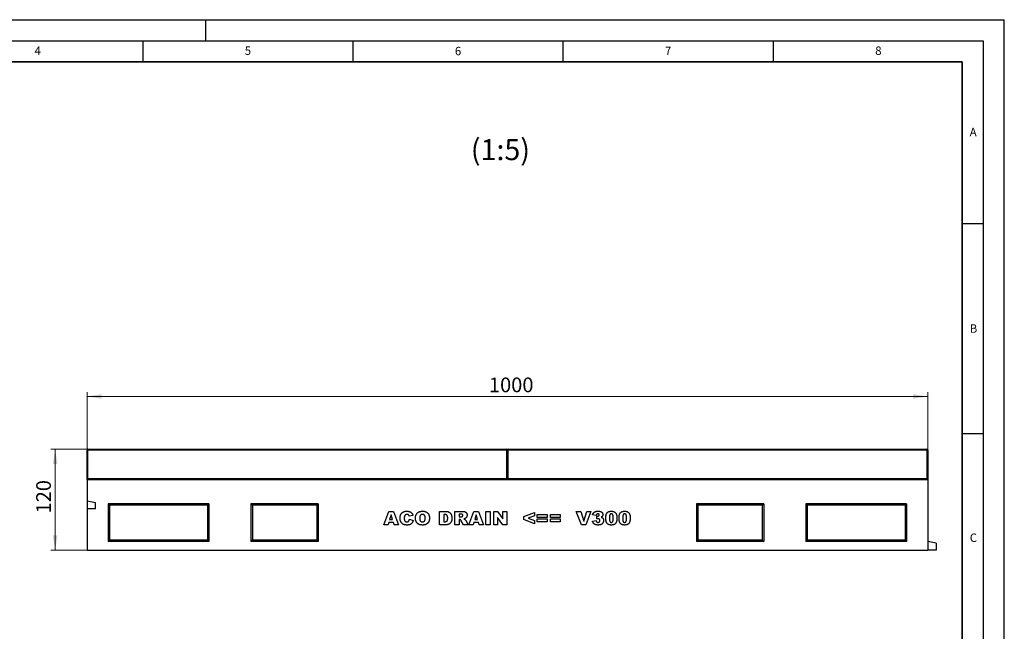
# Model space of a CAD drawing. Units: millimetres. Extents: x 0 to 420, y 0 to 297.
# Drawn here: x 186 to 420, y 151 to 297 of the extents above; entities that cross this region are included whole.
import ezdxf

# ---------------------------------------------------------------- set-up
doc = ezdxf.new("R2010")
doc.units = ezdxf.units.MM
doc.layers.add('LINIEN-DICK', color=7, linetype='Continuous', lineweight=35)
doc.layers.add('LINIEN-DÜNN', color=7, linetype='Continuous')
doc.layers.add('VORLAGE_TEXT', color=7, linetype='Continuous')
doc.styles.add('SLDTEXTSTYLE0', font='TXT', dxfattribs={"width": 0.605})
doc.dimstyles.new('SLDDIMSTYLE2', dxfattribs={"dimtxt": 3.5, "dimasz": 3.5, "dimexe": 0, "dimexo": 0.0625, "dimgap": 0.875, "dimtad": 1, "dimlfac": 5, "dimrnd": 1e-09, "dimzin": 12, "dimdsep": 46, "dimtxsty": 'SLDTEXTSTYLE0', "dimsah": 1, "dimcen": 0.09, "dimadec": 0, "dimazin": 3, "dimtfac": 1, "dimtdec": 3, "dimtofl": 0, "dimtmove": 0, "dimatfit": 3, "dimfxl": 0, "dimfrac": 2, "dimtolj": 1, "dimtzin": 12, "dimarcsym": 0})

# ---------------------------------------------------------------- blocks, each defined once
blk = doc.blocks.new('_D_7')
at = {"color": 7, "linetype": 'Continuous', "lineweight": 18}
for p, q in [((201.77, 187.7), (201.77, 208.35)), ((201.77, 207.35), (401.77, 207.35)), ((401.77, 187.7), (401.77, 208.35))]:
    blk.add_line(p, q, dxfattribs=at)
for points in [[(201.77, 207.35), (205.27, 206.81), (205.27, 207.89)], [(401.77, 207.35), (398.27, 207.89), (398.27, 206.81)]]:
    blk.add_solid(points, dxfattribs=at)
at = {"color": 7, "linetype": 'Continuous', "lineweight": 18, "insert": (297.38, 211.86), "char_height": 3.5, "attachment_point": 1, "style": 'SLDTEXTSTYLE0'}
blk.add_mtext('1000', dxfattribs=at)
blk = doc.blocks.new('_D_8')
at = {"color": 7, "linetype": 'Continuous', "lineweight": 18}
for p, q in [((201.87, 194.8), (193.18, 194.8)), ((194.18, 194.8), (194.18, 170.8)), ((201.67, 170.8), (193.18, 170.8))]:
    blk.add_line(p, q, dxfattribs=at)
for points in [[(194.18, 194.8), (193.64, 191.3), (194.72, 191.3)], [(194.18, 170.8), (194.72, 174.3), (193.64, 174.3)]]:
    blk.add_solid(points, dxfattribs=at)
at = {"color": 7, "linetype": 'Continuous', "lineweight": 18, "insert": (189.67, 179.51), "char_height": 3.5, "attachment_point": 1, "rotation": 90, "style": 'SLDTEXTSTYLE0'}
blk.add_mtext('120', dxfattribs=at)

msp = doc.modelspace()

# ---------------------------------------------------------------- linework, layer by layer
at = {"color": 7, "linetype": 'Continuous', "lineweight": 25}
for p, q in [((201.7659, 187.8027), (201.7659, 194.6027)), ((201.9659, 194.8027), (301.5659, 194.8027)), ((301.7659, 194.6027), (301.7659, 187.8027)), ((301.9659, 194.8027), (401.5659, 194.8027)), ((401.7659, 194.6027), (401.7659, 187.8027)), ((201.7659, 187.6027), (201.7659, 187.8027)), ((201.7659, 187.6027), (201.7659, 182.4027)), ((201.7659, 187.6027), (401.7659, 187.6027)), ((301.7659, 187.8027), (301.7659, 187.6027)), ((401.7659, 187.8027), (401.7659, 187.6027)), ((401.7659, 187.6027), (401.7659, 170.8027)), ((203.7659, 182.0136), (201.7659, 182.4027)), ((201.7659, 182.4027), (201.7659, 180.6373)), ((201.7659, 180.6373), (201.7659, 170.8027)), ((203.7659, 180.6373), (201.7659, 180.6373)), ((203.7659, 180.6373), (203.7659, 182.0136)), ((230.7659, 181.8027), (206.7659, 181.8027)), ((206.7659, 181.8027), (206.7659, 172.8027)), ((207.1186, 181.45), (206.7659, 181.8027)), ((207.1186, 181.45), (207.1186, 173.1553)), ((230.4133, 181.45), (207.1186, 181.45)), ((230.4133, 181.45), (230.7659, 181.8027)), ((230.4133, 181.45), (230.4133, 173.1553)), ((230.7659, 181.8027), (230.7659, 172.8027)), ((256.7659, 181.8027), (240.7659, 181.8027)), ((240.7659, 181.8027), (240.7659, 172.8027)), ((241.1186, 181.45), (240.7659, 181.8027)), ((241.1186, 181.45), (241.1186, 173.1553)), ((256.4133, 181.45), (241.1186, 181.45)), ((256.4133, 181.45), (256.7659, 181.8027)), ((256.4133, 181.45), (256.4133, 173.1553)), ((256.7659, 181.8027), (256.7659, 172.8027)), ((362.7659, 181.8027), (346.7659, 181.8027)), ((346.7659, 181.8027), (346.7659, 172.8027)), ((347.1186, 181.45), (346.7659, 181.8027)), ((362.4133, 181.45), (347.1186, 181.45)), ((347.1186, 181.45), (347.1186, 173.1553)), ((362.4133, 181.45), (362.7659, 181.8027)), ((362.4133, 181.45), (362.4133, 173.1553)), ((362.7659, 181.8027), (362.7659, 172.8027)), ((396.7659, 181.8027), (372.7659, 181.8027)), ((372.7659, 181.8027), (372.7659, 172.8027)), ((373.1186, 181.45), (372.7659, 181.8027)), ((373.1186, 181.45), (373.1186, 173.1553)), ((396.4133, 181.45), (373.1186, 181.45)), ((396.4133, 181.45), (396.7659, 181.8027)), ((396.4133, 181.45), (396.4133, 173.1553)), ((396.7659, 181.8027), (396.7659, 172.8027)), ((272.3675, 176.8027), (273.5402, 180.0027)), ((273.5402, 180.0027), (274.6656, 180.0027)), ((274.0922, 179.1845), (273.7532, 178.0494)), ((273.7532, 178.0494), (274.4448, 178.0494)), ((274.4448, 178.0494), (274.0922, 179.1845)), ((274.6656, 180.0027), (275.8584, 176.8027)), ((279.3161, 179.0364), (278.4433, 178.839)), ((278.4849, 178.1326), (279.3576, 177.8702)), ((285.6163, 180.0027), (287.0884, 180.0027)), ((285.6163, 176.8027), (285.6163, 180.0027)), ((286.6137, 179.2546), (286.6137, 177.5507)), ((286.8585, 179.2546), (286.6137, 179.2546)), ((289.2818, 180.0027), (290.9422, 180.0027)), ((289.2818, 176.8027), (289.2818, 180.0027)), ((290.2792, 179.3377), (290.2792, 178.7144)), ((290.7194, 179.3377), (290.2792, 179.3377)), ((290.2792, 178.7144), (290.7019, 178.7144)), ((290.3669, 178.091), (290.2792, 178.091)), ((290.2792, 178.091), (290.2792, 176.8027)), ((292.6148, 176.8027), (293.7875, 180.0027)), ((293.7875, 180.0027), (294.9128, 180.0027)), ((294.3394, 179.1845), (294.0005, 178.0494)), ((294.0005, 178.0494), (294.692, 178.0494)), ((294.692, 178.0494), (294.3394, 179.1845)), ((294.9128, 180.0027), (296.1057, 176.8027)), ((296.6543, 180.0027), (297.6517, 180.0027)), ((296.6543, 176.8027), (296.6543, 180.0027)), ((297.6517, 180.0027), (297.6517, 176.8027)), ((298.5327, 180.0027), (299.4405, 180.0027)), ((298.5327, 176.8027), (298.5327, 180.0027)), ((299.4405, 180.0027), (300.6522, 178.2326)), ((299.447, 178.5631), (299.447, 176.8027)), ((300.6522, 176.8027), (299.447, 178.5631)), ((300.6522, 180.0027), (301.608, 180.0027)), ((300.6522, 178.2326), (300.6522, 180.0027)), ((301.608, 180.0027), (301.608, 176.8027)), ((305.7057, 178.7657), (308.1992, 179.7533)), ((305.7057, 178.0468), (305.7057, 178.7657)), ((308.1992, 177.052), (305.7057, 178.0468)), ((308.1992, 178.9761), (306.6836, 178.4027)), ((306.6836, 178.4027), (308.1992, 177.8248)), ((308.1992, 179.7533), (308.1992, 178.9761)), ((308.8724, 179.2962), (311.2413, 179.2962)), ((308.8724, 178.5897), (308.8724, 179.2962)), ((311.2413, 178.5897), (308.8724, 178.5897)), ((308.8724, 178.2157), (311.2413, 178.2157)), ((308.8724, 177.5092), (308.8724, 178.2157)), ((311.2413, 179.2962), (311.2413, 178.5897)), ((311.2413, 178.2157), (311.2413, 177.5092)), ((311.9976, 179.2962), (314.3665, 179.2962)), ((311.9976, 178.5897), (311.9976, 179.2962)), ((314.3665, 178.5897), (311.9976, 178.5897)), ((311.9976, 178.2157), (314.3665, 178.2157)), ((311.9976, 177.5092), (311.9976, 178.2157)), ((314.3665, 179.2962), (314.3665, 178.5897)), ((314.3665, 178.2157), (314.3665, 177.5092)), ((318.1732, 180.0027), (319.2122, 180.0027)), ((319.3901, 176.8027), (318.1732, 180.0027)), ((319.2122, 180.0027), (319.9394, 177.7001)), ((319.9394, 177.7001), (320.6557, 180.0027)), ((321.6641, 180.0027), (320.4687, 176.8027)), ((320.6557, 180.0027), (321.6641, 180.0027)), ((322.9192, 179.0468), (322.0465, 179.1787)), ((323.0439, 178.2092), (323.09, 178.889)), ((273.3805, 176.8027), (272.3675, 176.8027)), ((273.5422, 177.3429), (273.3805, 176.8027)), ((274.6565, 177.3429), (273.5422, 177.3429)), ((274.8181, 176.8027), (274.6565, 177.3429)), ((275.8584, 176.8027), (274.8181, 176.8027)), ((287.0884, 176.8027), (285.6163, 176.8027)), ((286.6137, 177.5507), (286.8546, 177.5507)), ((290.2792, 176.8027), (289.2818, 176.8027)), ((291.3149, 176.8027), (290.7889, 177.7728)), ((292.4402, 176.8027), (291.3149, 176.8027)), ((291.9461, 177.715), (292.4402, 176.8027)), ((293.6278, 176.8027), (292.6148, 176.8027)), ((293.7894, 177.3429), (293.6278, 176.8027)), ((294.9037, 177.3429), (293.7894, 177.3429)), ((295.0654, 176.8027), (294.9037, 177.3429)), ((296.1057, 176.8027), (295.0654, 176.8027)), ((297.6517, 176.8027), (296.6543, 176.8027)), ((299.447, 176.8027), (298.5327, 176.8027)), ((301.608, 176.8027), (300.6522, 176.8027)), ((308.1992, 177.8248), (308.1992, 177.052)), ((311.2413, 177.5092), (308.8724, 177.5092)), ((314.3665, 177.5092), (311.9976, 177.5092)), ((320.4687, 176.8027), (319.3901, 176.8027)), ((322.0049, 177.6968), (322.8776, 177.8001)), ((207.1186, 173.1553), (206.7659, 172.8027)), ((230.7659, 172.8027), (206.7659, 172.8027)), ((230.4133, 173.1553), (207.1186, 173.1553)), ((230.4133, 173.1553), (230.7659, 172.8027)), ((241.1186, 173.1553), (240.7659, 172.8027)), ((256.7659, 172.8027), (240.7659, 172.8027)), ((256.4133, 173.1553), (241.1186, 173.1553)), ((256.4133, 173.1553), (256.7659, 172.8027)), ((347.1186, 173.1553), (346.7659, 172.8027)), ((362.7659, 172.8027), (346.7659, 172.8027)), ((362.4133, 173.1553), (347.1186, 173.1553)), ((362.4133, 173.1553), (362.7659, 172.8027)), ((373.1186, 173.1553), (372.7659, 172.8027)), ((396.7659, 172.8027), (372.7659, 172.8027)), ((396.4133, 173.1553), (373.1186, 173.1553)), ((396.4133, 173.1553), (396.7659, 172.8027)), ((403.7659, 172.45), (401.7659, 172.8027)), ((403.7659, 172.45), (403.7659, 170.8027)), ((201.7659, 170.8027), (401.7659, 170.8027)), ((403.7659, 170.8027), (401.7659, 170.8027))]:
    msp.add_line(p, q, dxfattribs=at)
at = {"color": 8, "linetype": 'Continuous', "lineweight": 18}
for p, q in [((201.9659, 194.6027), (201.7659, 194.6027)), ((201.9659, 194.8027), (201.9659, 194.6027)), ((301.5659, 194.6027), (201.9659, 194.6027)), ((201.9659, 194.6027), (201.9659, 187.8027)), ((301.5659, 194.6027), (301.5659, 194.8027)), ((301.5659, 187.8027), (301.5659, 194.6027)), ((301.5659, 194.6027), (301.7659, 194.6027)), ((301.9659, 194.6027), (301.7659, 194.6027)), ((301.9659, 194.8027), (301.9659, 194.6027)), ((401.5659, 194.6027), (301.9659, 194.6027)), ((301.9659, 194.6027), (301.9659, 187.8027)), ((401.5659, 194.6027), (401.5659, 194.8027)), ((401.5659, 187.8027), (401.5659, 194.6027)), ((401.5659, 194.6027), (401.7659, 194.6027)), ((201.9659, 187.8027), (201.7659, 187.8027)), ((201.9659, 187.8027), (201.9659, 187.6027)), ((201.9659, 187.8027), (301.5659, 187.8027)), ((301.5659, 187.6027), (301.5659, 187.8027)), ((301.5659, 187.8027), (301.7659, 187.8027)), ((301.9659, 187.8027), (301.7659, 187.8027)), ((301.9659, 187.8027), (401.5659, 187.8027)), ((301.9659, 187.8027), (301.9659, 187.6027)), ((401.5659, 187.6027), (401.5659, 187.8027)), ((401.5659, 187.8027), (401.7659, 187.8027))]:
    msp.add_line(p, q, dxfattribs=at)
at = {"color": 7, "linetype": 'Continuous', "lineweight": 25}
for centre, start, end in [((201.9659, 194.6027), 90, 180), ((301.5659, 194.6027), 0, 90), ((301.9659, 194.6027), 90, 180), ((401.5659, 194.6027), 0, 90), ((201.9659, 187.8027), 180, 270), ((301.5659, 187.8027), 270, 0), ((301.9659, 187.8027), 180, 270), ((401.5659, 187.8027), 270, 0)]:
    msp.add_arc(centre, 0.2, start, end, dxfattribs=at)
for points, knots in [([(276.2407, 178.4105), (276.2418, 178.4742), (276.244, 178.5982), (276.2649, 178.7786), (276.2965, 178.9481), (276.3425, 179.1061), (276.4026, 179.2522), (276.4748, 179.3874), (276.5612, 179.5107), (276.6601, 179.6229), (276.7713, 179.7224), (276.8939, 179.8088), (277.0274, 179.8819), (277.1718, 179.9414), (277.3272, 179.9877), (277.4933, 180.0203), (277.6703, 180.0409), (277.792, 180.0431), (277.8544, 180.0442)], [0, 0, 0, 0, 0.07305184, 0.14226925, 0.20801864, 0.27064806, 0.3307834, 0.38889363, 0.44614211, 0.50314392, 0.56012516, 0.61696717, 0.67475975, 0.73443596, 0.79587493, 0.86045368, 0.92843727, 1, 1, 1, 1]), ([(277.9063, 176.7611), (277.8637, 176.7617), (277.7805, 176.7629), (277.6587, 176.7691), (277.543, 176.7806), (277.4332, 176.7979), (277.329, 176.8181), (277.231, 176.8441), (277.139, 176.8746), (277.0525, 176.9098), (276.9701, 176.951), (276.8918, 177), (276.8158, 177.0554), (276.7433, 177.1188), (276.6729, 177.1885), (276.6051, 177.2652), (276.5413, 177.35), (276.4792, 177.4405), (276.4227, 177.5383), (276.3738, 177.6434), (276.3331, 177.7555), (276.2995, 177.8738), (276.2726, 177.9984), (276.2541, 178.1299), (276.2431, 178.2681), (276.2415, 178.3624), (276.2407, 178.4105)], [0, 0, 0, 0, 0.04781877, 0.09326568, 0.13668389, 0.17818016, 0.21777871, 0.25568807, 0.2917576, 0.32636892, 0.3603396, 0.3948879, 0.42978814, 0.46574565, 0.50264093, 0.54081272, 0.58046849, 0.62152815, 0.66382082, 0.70692454, 0.75137829, 0.79731437, 0.84472309, 0.89424804, 0.94610429, 1, 1, 1, 1]), ([(277.3719, 179.0319), (277.3611, 179.0146), (277.3387, 178.9787), (277.3122, 178.9184), (277.2882, 178.852), (277.271, 178.778), (277.2556, 178.6975), (277.2458, 178.6096), (277.239, 178.5149), (277.2384, 178.4494), (277.2381, 178.4157)], [0, 0, 0, 0, 0.0956557, 0.19840215, 0.30829372, 0.4265677, 0.554694, 0.69280689, 0.84148281, 1, 1, 1, 1]), ([(277.2381, 178.4157), (277.2387, 178.3739), (277.2397, 178.2939), (277.2464, 178.179), (277.2595, 178.0743), (277.2767, 177.9797), (277.2983, 177.8949), (277.3262, 177.8208), (277.3582, 177.7561), (277.3968, 177.702), (277.4395, 177.6561), (277.4861, 177.6165), (277.537, 177.5837), (277.5913, 177.5557), (277.6504, 177.5351), (277.7133, 177.5204), (277.7803, 177.511), (277.8262, 177.5098), (277.8498, 177.5092)], [0, 0, 0, 0, 0.100136795, 0.191611784, 0.275769573, 0.352788626, 0.421990288, 0.485192638, 0.542262599, 0.594363551, 0.643915365, 0.692135134, 0.740477515, 0.788730755, 0.838279854, 0.889992006, 0.943398745, 1, 1, 1, 1]), ([(277.8817, 179.2962), (277.8548, 179.2955), (277.8022, 179.2942), (277.7259, 179.2816), (277.6542, 179.2609), (277.5876, 179.2313), (277.5253, 179.1943), (277.4684, 179.1482), (277.4167, 179.0939), (277.387, 179.0528), (277.3719, 179.0319)], [0, 0, 0, 0, 0.13435558, 0.26263719, 0.38558059, 0.5062353, 0.62613533, 0.74698404, 0.87099458, 1, 1, 1, 1]), ([(277.8498, 177.5092), (277.8726, 177.5097), (277.9169, 177.5108), (277.9813, 177.5176), (278.0412, 177.5308), (278.0969, 177.5484), (278.1485, 177.5702), (278.1957, 177.5977), (278.2384, 177.6305), (278.2767, 177.6686), (278.312, 177.711), (278.3437, 177.7583), (278.3736, 177.8098), (278.4015, 177.8654), (278.4263, 177.9257), (278.4479, 177.9906), (278.4686, 178.0597), (278.4794, 178.1078), (278.4849, 178.1326)], [0, 0, 0, 0, 0.06940122, 0.13519162, 0.1973755, 0.25628098, 0.31308652, 0.36814102, 0.42230481, 0.47694971, 0.53276362, 0.59028651, 0.65066582, 0.71417206, 0.77991602, 0.84967774, 0.92262172, 1, 1, 1, 1]), ([(277.8544, 180.0442), (277.9033, 180.0435), (277.9988, 180.0421), (278.1378, 180.0304), (278.2687, 180.0108), (278.3919, 179.9849), (278.5065, 179.9493), (278.6138, 179.9076), (278.7126, 179.8567), (278.8041, 179.7984), (278.888, 179.7316), (278.9666, 179.6573), (279.0386, 179.574), (279.1066, 179.4833), (279.1674, 179.3831), (279.2232, 179.2753), (279.2735, 179.1592), (279.3017, 179.078), (279.3161, 179.0364)], [0, 0, 0, 0, 0.07610948, 0.14840676, 0.21682275, 0.2819293, 0.34390564, 0.40329437, 0.46080916, 0.51637358, 0.57173673, 0.62745799, 0.684241, 0.7429532, 0.8034049, 0.86634295, 0.9316329, 1, 1, 1, 1]), ([(278.3485, 179.0566), (278.3345, 179.0751), (278.3068, 179.1117), (278.258, 179.1593), (278.2051, 179.2006), (278.1478, 179.235), (278.0864, 179.2627), (278.0211, 179.282), (277.9525, 179.2941), (277.9055, 179.2955), (277.8817, 179.2962)], [0, 0, 0, 0, 0.12779325, 0.2514231, 0.37346955, 0.49564921, 0.61810065, 0.7422728, 0.86897664, 1, 1, 1, 1]), ([(278.4433, 178.839), (278.4361, 178.8623), (278.4225, 178.9058), (278.3989, 178.9652), (278.3756, 179.0152), (278.3571, 179.0435), (278.3485, 179.0566)], [0, 0, 0, 0, 0.30689066, 0.57366346, 0.80408758, 1, 1, 1, 1]), ([(279.9062, 178.4007), (279.9076, 178.4638), (279.9104, 178.5865), (279.9305, 178.7654), (279.9648, 178.9336), (280.0127, 179.0911), (280.0738, 179.2381), (280.1497, 179.3739), (280.2389, 179.4993), (280.3418, 179.6133), (280.4572, 179.7145), (280.583, 179.8038), (280.7207, 179.8778), (280.8686, 179.939), (281.0272, 179.9864), (281.1964, 180.0196), (281.3762, 180.0411), (281.4999, 180.0432), (281.5633, 180.0442)], [0, 0, 0, 0, 0.071344344, 0.138901131, 0.203429655, 0.265428295, 0.324943326, 0.383291143, 0.441077157, 0.498840315, 0.556642946, 0.614487098, 0.673027991, 0.733221422, 0.79538346, 0.860103315, 0.928174789, 1, 1, 1, 1]), ([(281.6023, 176.7611), (281.5581, 176.7616), (281.4715, 176.7626), (281.3444, 176.7702), (281.2231, 176.784), (281.1078, 176.8026), (280.9981, 176.8267), (280.8943, 176.8556), (280.7962, 176.8902), (280.7037, 176.9304), (280.6163, 176.9768), (280.5334, 177.0288), (280.4551, 177.0877), (280.3811, 177.1528), (280.3109, 177.2238), (280.2443, 177.3005), (280.1826, 177.3839), (280.1256, 177.4736), (280.0733, 177.5688), (280.0285, 177.6705), (279.9909, 177.7783), (279.9599, 177.8916), (279.9359, 178.0107), (279.9184, 178.1354), (279.9078, 178.2661), (279.9068, 178.3553), (279.9062, 178.4007)], [0, 0, 0, 0, 0.049264767, 0.096677098, 0.141871667, 0.185415981, 0.226951275, 0.267081717, 0.305493131, 0.342904257, 0.379519202, 0.415759667, 0.451976799, 0.488590948, 0.525639577, 0.563299203, 0.601786426, 0.641304243, 0.681712638, 0.72289838, 0.765126859, 0.808940775, 0.853783116, 0.900597174, 0.949281645, 1, 1, 1, 1]), ([(281.5607, 179.2962), (281.5367, 179.2956), (281.4894, 179.2944), (281.4203, 179.2844), (281.3546, 179.2685), (281.2928, 179.2454), (281.2347, 179.216), (281.1799, 179.1802), (281.129, 179.1376), (281.0817, 179.0886), (281.0393, 179.0318), (281.0028, 178.9665), (280.9717, 178.8929), (280.9466, 178.8106), (280.9275, 178.7199), (280.9132, 178.621), (280.9048, 178.5136), (280.904, 178.4393), (280.9036, 178.4007)], [0, 0, 0, 0, 0.05714178, 0.11219744, 0.16570617, 0.21728972, 0.26857761, 0.32021241, 0.37242785, 0.42589455, 0.4817443, 0.54023778, 0.60337573, 0.67120667, 0.74433607, 0.82331954, 0.90843694, 1, 1, 1, 1]), ([(280.9036, 178.4007), (280.904, 178.3624), (280.9048, 178.2885), (280.9133, 178.1817), (280.9274, 178.0835), (280.9468, 177.9936), (280.9709, 177.9117), (281.0025, 177.8386), (281.0383, 177.7733), (281.0806, 177.7165), (281.1278, 177.6678), (281.1787, 177.625), (281.2342, 177.5892), (281.2937, 177.5598), (281.3571, 177.537), (281.4244, 177.5209), (281.4957, 177.5109), (281.5447, 177.5098), (281.5698, 177.5092)], [0, 0, 0, 0, 0.09064374, 0.17487198, 0.2529973, 0.32530089, 0.39219035, 0.45457643, 0.51325578, 0.5681405, 0.62136928, 0.67335235, 0.72518646, 0.77716197, 0.82995809, 0.88422323, 0.94055508, 1, 1, 1, 1]), ([(282.2335, 178.4436), (282.2331, 178.4793), (282.2323, 178.5485), (282.2237, 178.6485), (282.2098, 178.741), (282.1896, 178.8259), (282.1645, 178.9037), (282.1335, 178.9742), (282.0964, 179.0369), (282.0537, 179.0922), (282.0061, 179.1403), (281.9545, 179.1821), (281.8989, 179.2177), (281.8388, 179.2458), (281.7754, 179.2694), (281.7072, 179.2843), (281.6353, 179.2945), (281.5859, 179.2956), (281.5607, 179.2962)], [0, 0, 0, 0, 0.08666325, 0.16781279, 0.24326335, 0.31343737, 0.37919167, 0.44124864, 0.49987185, 0.55564141, 0.6102217, 0.66360688, 0.71648352, 0.77003114, 0.82417781, 0.88022107, 0.93903445, 1, 1, 1, 1]), ([(281.5633, 180.0442), (281.6281, 180.0431), (281.7543, 180.041), (281.9378, 180.0203), (282.1102, 179.9877), (282.271, 179.9411), (282.4204, 179.8812), (282.5581, 179.8076), (282.6846, 179.7207), (282.7989, 179.6204), (282.9012, 179.5087), (282.9895, 179.3853), (283.0644, 179.2516), (283.1257, 179.107), (283.173, 178.9518), (283.2062, 178.7861), (283.2278, 178.61), (283.2298, 178.4889), (283.2309, 178.4267)], [0, 0, 0, 0, 0.073517863, 0.143234496, 0.209309785, 0.272534221, 0.332952716, 0.391771812, 0.449370866, 0.506840818, 0.564069105, 0.620945977, 0.678708356, 0.737725782, 0.798901657, 0.862614677, 0.929429321, 1, 1, 1, 1]), ([(281.5698, 177.5092), (281.5954, 177.5098), (281.6455, 177.5109), (281.718, 177.5209), (281.7864, 177.5364), (281.8503, 177.5584), (281.9099, 177.5871), (281.9649, 177.6224), (282.0149, 177.6643), (282.0614, 177.7123), (282.103, 177.7689), (282.1378, 177.8361), (282.1673, 177.9131), (282.1919, 177.9998), (282.2104, 178.0965), (282.2237, 178.2032), (282.2323, 178.3201), (282.2331, 178.4014), (282.2335, 178.4436)], [0, 0, 0, 0, 0.05839813, 0.11427163, 0.16704653, 0.21833663, 0.2683158, 0.3176921, 0.36719945, 0.41720797, 0.46992029, 0.52698656, 0.58960894, 0.65800309, 0.73257416, 0.814327, 0.90356085, 1, 1, 1, 1]), ([(283.2309, 178.4267), (283.2302, 178.3815), (283.2287, 178.2928), (283.2206, 178.163), (283.2055, 178.0392), (283.185, 177.9217), (283.1584, 177.8104), (283.1261, 177.7052), (283.087, 177.6067), (283.0429, 177.5138), (282.9923, 177.4271), (282.9373, 177.3451), (282.8765, 177.2682), (282.811, 177.196), (282.74, 177.1287), (282.663, 177.0674), (282.5817, 177.0096), (282.4946, 176.9578), (282.4021, 176.9116), (282.3043, 176.8713), (282.2008, 176.8367), (282.0916, 176.809), (281.977, 176.7878), (281.8572, 176.7721), (281.7317, 176.7631), (281.646, 176.7618), (281.6023, 176.7611)], [0, 0, 0, 0, 0.05113211, 0.10015158, 0.14696127, 0.191917, 0.23492577, 0.27615857, 0.31612647, 0.35463384, 0.39222145, 0.42939539, 0.46614204, 0.50284716, 0.5395262, 0.57657763, 0.61396658, 0.65213693, 0.69096685, 0.73066443, 0.77165642, 0.81407065, 0.85786709, 0.90325124, 0.95057945, 1, 1, 1, 1]), ([(286.8546, 177.5507), (286.8793, 177.5511), (286.9267, 177.5518), (286.9952, 177.554), (287.0583, 177.559), (287.1158, 177.5672), (287.168, 177.5756), (287.2144, 177.5875), (287.2554, 177.6008), (287.3026, 177.6217), (287.3556, 177.6558), (287.4104, 177.7095), (287.4585, 177.775), (287.4912, 177.8391), (287.5146, 177.8978), (287.5291, 177.9496), (287.5411, 178.0081), (287.5525, 178.0725), (287.5596, 178.1437), (287.5657, 178.221), (287.5687, 178.3048), (287.5693, 178.3629), (287.5696, 178.3929)], [0, 0, 0, 0, 0.05644843, 0.10847012, 0.15665646, 0.20111778, 0.24132653, 0.27758964, 0.31046719, 0.33972335, 0.39561761, 0.45339007, 0.5142876, 0.58071952, 0.61740264, 0.65861387, 0.70366937, 0.75388822, 0.80817858, 0.86726201, 0.93117599, 1, 1, 1, 1]), ([(287.5696, 178.3929), (287.5691, 178.4326), (287.5682, 178.5089), (287.5606, 178.6184), (287.5475, 178.7181), (287.5307, 178.8082), (287.5074, 178.8884), (287.4788, 178.9589), (287.4461, 179.0205), (287.4062, 179.0719), (287.3611, 179.116), (287.3089, 179.1531), (287.2503, 179.1849), (287.185, 179.211), (287.1127, 179.2301), (287.0341, 179.2441), (286.9486, 179.2537), (286.8893, 179.2543), (286.8585, 179.2546)], [0, 0, 0, 0, 0.09107556, 0.175375219, 0.252149829, 0.322115229, 0.385882779, 0.443907959, 0.496682359, 0.545646082, 0.592796463, 0.641267258, 0.6922546, 0.745843647, 0.802574422, 0.863766434, 0.929318197, 1, 1, 1, 1]), ([(287.0884, 180.0027), (287.1237, 180.0022), (287.1928, 180.0013), (287.2938, 179.9967), (287.3896, 179.9862), (287.4804, 179.9749), (287.5657, 179.9575), (287.646, 179.9375), (287.7212, 179.9139), (287.8133, 179.8764), (287.9208, 179.823), (288.0377, 179.7433), (288.144, 179.6523), (288.2366, 179.5475), (288.3182, 179.4327), (288.3877, 179.3083), (288.4452, 179.1747), (288.49, 179.0328), (288.5237, 178.8845), (288.5497, 178.7318), (288.5637, 178.5742), (288.5659, 178.4676), (288.567, 178.4137)], [0, 0, 0, 0, 0.042636689, 0.083489057, 0.122133671, 0.159083588, 0.194012353, 0.227186544, 0.259029961, 0.289188861, 0.347201487, 0.40370781, 0.459704657, 0.515826564, 0.572283843, 0.629540506, 0.687645023, 0.747774858, 0.808993664, 0.871293937, 0.934845307, 1, 1, 1, 1]), ([(288.567, 178.4137), (288.5666, 178.3722), (288.5658, 178.2914), (288.5607, 178.1738), (288.5518, 178.0635), (288.5386, 177.9604), (288.5228, 177.8643), (288.5029, 177.7753), (288.4787, 177.6937), (288.4429, 177.5951), (288.3886, 177.4823), (288.3134, 177.3571), (288.2256, 177.2441), (288.128, 177.1432), (288.0229, 177.0557), (287.9123, 176.9839), (287.7983, 176.9263), (287.7183, 176.9018), (287.6787, 176.8897)], [0, 0, 0, 0, 0.0653956, 0.12709723, 0.1851885, 0.23942644, 0.29054342, 0.33837975, 0.38277557, 0.42447025, 0.50322887, 0.57933252, 0.65385615, 0.72779543, 0.79987368, 0.86854625, 0.93495205, 1, 1, 1, 1]), ([(290.6097, 178.0176), (290.5916, 178.0288), (290.5555, 178.0511), (290.4958, 178.0744), (290.4324, 178.0885), (290.389, 178.0902), (290.3669, 178.091)], [0, 0, 0, 0, 0.24745541, 0.4942802, 0.74213375, 1, 1, 1, 1]), ([(290.7019, 178.7144), (290.716, 178.715), (290.7497, 178.7166), (290.8082, 178.7254), (290.8827, 178.7383), (290.9374, 178.7497), (290.9675, 178.7559)], [0, 0, 0, 0, 0.1571357, 0.37621923, 0.65786873, 1, 1, 1, 1]), ([(291.1935, 179.03), (291.1922, 179.0534), (291.1899, 179.0982), (291.1717, 179.1616), (291.1387, 179.2153), (291.1018, 179.2529), (291.0656, 179.2782), (291.032, 179.2942), (290.9931, 179.3075), (290.9488, 179.3185), (290.8994, 179.3277), (290.8442, 179.333), (290.7838, 179.3372), (290.7415, 179.3375), (290.7194, 179.3377)], [0, 0, 0, 0, 0.10898964, 0.2075484, 0.3026768, 0.39860326, 0.44989076, 0.50696497, 0.57084309, 0.64030245, 0.71894558, 0.80383734, 0.89748407, 1, 1, 1, 1]), ([(290.9422, 180.0027), (290.9796, 180.0025), (291.0522, 180.002), (291.1574, 179.9979), (291.2557, 179.9923), (291.3474, 179.9842), (291.4322, 179.9723), (291.5102, 179.9587), (291.5815, 179.9437), (291.6464, 179.9243), (291.7071, 179.9031), (291.7638, 179.8771), (291.8173, 179.846), (291.8685, 179.8121), (291.9163, 179.7732), (291.9613, 179.7304), (292.0027, 179.6826), (292.0417, 179.6316), (292.0769, 179.577), (292.1074, 179.519), (292.1335, 179.4581), (292.1539, 179.3939), (292.1713, 179.3275), (292.1828, 179.2578), (292.1891, 179.185), (292.1903, 179.1356), (292.1909, 179.1105)], [0, 0, 0, 0, 0.06375675, 0.12349654, 0.17924053, 0.23142102, 0.28014961, 0.32504303, 0.36617294, 0.40418861, 0.44020672, 0.4754935, 0.51032319, 0.54538024, 0.57996932, 0.61515589, 0.65093189, 0.6874889, 0.72428842, 0.76137833, 0.79902426, 0.83701492, 0.87580502, 0.91578979, 0.95722726, 1, 1, 1, 1]), ([(290.9675, 178.7559), (290.9835, 178.7597), (291.0152, 178.7671), (291.0587, 178.7884), (291.0982, 178.8161), (291.1316, 178.8512), (291.1587, 178.8915), (291.1791, 178.935), (291.1914, 178.9817), (291.1928, 179.0136), (291.1935, 179.03)], [0, 0, 0, 0, 0.12751976, 0.25261248, 0.3746268, 0.50092764, 0.62709356, 0.75146948, 0.8732393, 1, 1, 1, 1]), ([(291.7532, 178.3351), (291.7298, 178.3226), (291.6801, 178.2959), (291.5965, 178.2627), (291.5007, 178.2332), (291.4325, 178.2166), (291.3967, 178.2079)], [0, 0, 0, 0, 0.20947886, 0.44565108, 0.7089516, 1, 1, 1, 1]), ([(291.3967, 178.2079), (291.4241, 178.1982), (291.4753, 178.1802), (291.5453, 178.1504), (291.6034, 178.1204), (291.6367, 178.098), (291.6519, 178.0877)], [0, 0, 0, 0, 0.3077532, 0.57497553, 0.80589874, 1, 1, 1, 1]), ([(291.6519, 178.0877), (291.662, 178.0795), (291.6855, 178.0603), (291.7213, 178.0226), (291.7633, 177.9739), (291.8088, 177.9168), (291.854, 177.8584), (291.893, 177.8042), (291.9234, 177.7575), (291.9391, 177.7281), (291.9461, 177.715)], [0, 0, 0, 0, 0.08210905, 0.19090177, 0.32602733, 0.48677726, 0.64989675, 0.7904421, 0.90676918, 1, 1, 1, 1]), ([(292.1909, 179.1105), (292.1896, 179.0675), (292.1872, 178.9838), (292.1646, 178.863), (292.1284, 178.7509), (292.0765, 178.6487), (292.0123, 178.5558), (291.9369, 178.4722), (291.8508, 178.3971), (291.786, 178.356), (291.7532, 178.3351)], [0, 0, 0, 0, 0.13774918, 0.26840829, 0.39273768, 0.51482305, 0.63467068, 0.75419782, 0.87535085, 1, 1, 1, 1]), ([(322.0465, 179.1787), (322.0556, 179.2128), (322.0736, 179.2798), (322.1098, 179.3754), (322.1515, 179.4652), (322.1994, 179.5489), (322.2534, 179.6265), (322.3136, 179.6977), (322.3795, 179.7631), (322.4519, 179.8225), (322.5315, 179.8755), (322.619, 179.9208), (322.7139, 179.9594), (322.8169, 179.9901), (322.9275, 180.0149), (323.0458, 180.0321), (323.1718, 180.0427), (323.2583, 180.0437), (323.303, 180.0442)], [0, 0, 0, 0, 0.06352962, 0.12458159, 0.18340061, 0.24124954, 0.29768581, 0.35316895, 0.40845539, 0.46428787, 0.52125118, 0.58005862, 0.64095177, 0.70518486, 0.77294412, 0.84451408, 0.91984561, 1, 1, 1, 1]), ([(323.3023, 179.4209), (323.2778, 179.4199), (323.2303, 179.4181), (323.1627, 179.4025), (323.1023, 179.3759), (323.0479, 179.3394), (323.0025, 179.2875), (322.9655, 179.2212), (322.9375, 179.1392), (322.9256, 179.0791), (322.9192, 179.0468)], [0, 0, 0, 0, 0.12350769, 0.23881263, 0.34718795, 0.45454946, 0.56573456, 0.69122812, 0.83467911, 1, 1, 1, 1]), ([(323.3458, 178.2572), (323.3259, 178.2564), (323.2822, 178.2545), (323.2116, 178.246), (323.131, 178.2296), (323.0741, 178.2163), (323.0439, 178.2092)], [0, 0, 0, 0, 0.19527734, 0.42793487, 0.69562426, 1, 1, 1, 1]), ([(323.09, 178.889), (323.1125, 178.8865), (323.1517, 178.8821), (323.1913, 178.881), (323.2081, 178.8806)], [0, 0, 0, 0, 0.57237421, 1, 1, 1, 1]), ([(323.2081, 178.8806), (323.2368, 178.8815), (323.292, 178.8831), (323.3712, 178.8997), (323.4429, 178.9271), (323.5061, 178.9645), (323.5588, 179.0088), (323.597, 179.0594), (323.622, 179.1142), (323.6244, 179.1529), (323.6257, 179.1722)], [0, 0, 0, 0, 0.15280949, 0.29445, 0.42942925, 0.56101739, 0.6847236, 0.7944987, 0.89752224, 1, 1, 1, 1]), ([(323.6257, 179.1722), (323.6248, 179.1903), (323.6232, 179.2253), (323.6062, 179.2749), (323.5781, 179.3182), (323.5395, 179.3547), (323.4923, 179.3849), (323.4361, 179.4063), (323.3716, 179.4182), (323.3262, 179.4199), (323.3023, 179.4209)], [0, 0, 0, 0, 0.11807959, 0.22868827, 0.338277, 0.45244526, 0.57343545, 0.70255551, 0.84391578, 1, 1, 1, 1]), ([(323.303, 180.0442), (323.3538, 180.0438), (323.4521, 180.0429), (323.5938, 180.0315), (323.7246, 180.0142), (323.8449, 179.9908), (323.9539, 179.959), (324.0523, 179.9208), (324.14, 179.8756), (324.2165, 179.8225), (324.2827, 179.7644), (324.3407, 179.7032), (324.3886, 179.6375), (324.4301, 179.5693), (324.46, 179.4961), (324.4827, 179.42), (324.4957, 179.3401), (324.4975, 179.2856), (324.4984, 179.2579)], [0, 0, 0, 0, 0.09483647, 0.18305956, 0.26488505, 0.34060926, 0.41121619, 0.4762497, 0.53724682, 0.59466135, 0.64927877, 0.70123068, 0.75142316, 0.80062146, 0.84962748, 0.89839876, 0.94827891, 1, 1, 1, 1]), ([(323.7919, 177.8267), (323.7905, 177.8591), (323.7877, 177.9208), (323.7655, 178.0081), (323.7276, 178.0839), (323.6736, 178.1467), (323.6071, 178.1963), (323.5295, 178.2328), (323.4408, 178.2534), (323.3784, 178.2559), (323.3458, 178.2572)], [0, 0, 0, 0, 0.138227108, 0.263376923, 0.381652396, 0.497096133, 0.613978947, 0.733527202, 0.860921838, 1, 1, 1, 1]), ([(324.4984, 179.2579), (324.4973, 179.2255), (324.4952, 179.1616), (324.4733, 179.0686), (324.4393, 178.98), (324.3906, 178.8965), (324.328, 178.8179), (324.2519, 178.7444), (324.1623, 178.6755), (324.095, 178.6366), (324.0601, 178.6163)], [0, 0, 0, 0, 0.11848813, 0.23398166, 0.34802708, 0.46533781, 0.58677522, 0.71526554, 0.85222028, 1, 1, 1, 1]), ([(324.0601, 178.6163), (324.0886, 178.6087), (324.1426, 178.5944), (324.217, 178.5674), (324.2818, 178.5404), (324.3192, 178.5178), (324.3367, 178.5072)], [0, 0, 0, 0, 0.29608579, 0.56164442, 0.79442111, 1, 1, 1, 1]), ([(324.3367, 178.5072), (324.3617, 178.4899), (324.4114, 178.4555), (324.4764, 178.3924), (324.5327, 178.3215), (324.5805, 178.2432), (324.6183, 178.1567), (324.6456, 178.0623), (324.662, 177.96), (324.6637, 177.8891), (324.6646, 177.8527)], [0, 0, 0, 0, 0.11895099, 0.23655709, 0.35368485, 0.47285045, 0.5951725, 0.72243183, 0.85730804, 1, 1, 1, 1]), ([(325.1717, 178.4157), (325.1719, 178.4527), (325.1724, 178.5252), (325.1764, 178.632), (325.1828, 178.7346), (325.1918, 178.8331), (325.2034, 178.9274), (325.2178, 179.0172), (325.2342, 179.1029), (325.2547, 179.184), (325.2767, 179.2612), (325.301, 179.3342), (325.3285, 179.4028), (325.3584, 179.4672), (325.3906, 179.5278), (325.4265, 179.5835), (325.4642, 179.6353), (325.518, 179.6985), (325.5929, 179.7698), (325.6938, 179.8439), (325.8061, 179.9055), (325.9285, 179.957), (326.062, 179.9965), (326.2062, 180.0239), (326.3613, 180.041), (326.4684, 180.0431), (326.5236, 180.0442)], [0, 0, 0, 0, 0.04531633, 0.0888037, 0.13075584, 0.17120476, 0.20992318, 0.24695353, 0.28260424, 0.31673136, 0.34927227, 0.38086388, 0.41083115, 0.43975875, 0.46773869, 0.49478971, 0.52076005, 0.54613964, 0.59636898, 0.64698478, 0.69882125, 0.752859, 0.80928188, 0.86894282, 0.93238557, 1, 1, 1, 1]), ([(325.4204, 177.2637), (325.4012, 177.2951), (325.3608, 177.3615), (325.3127, 177.4745), (325.2707, 177.603), (325.2348, 177.746), (325.207, 177.9014), (325.1862, 178.0659), (325.1736, 178.2382), (325.1723, 178.3557), (325.1717, 178.4157)], [0, 0, 0, 0, 0.09243851, 0.19530289, 0.30771529, 0.43235287, 0.56571657, 0.70454148, 0.84917195, 1, 1, 1, 1]), ([(326.4931, 179.4209), (326.474, 179.4203), (326.4368, 179.4193), (326.3832, 179.4086), (326.3338, 179.3916), (326.2883, 179.3681), (326.2472, 179.337), (326.2096, 179.2998), (326.1773, 179.2549), (326.1481, 179.2033), (326.1235, 179.1423), (326.1022, 179.0708), (326.0846, 178.988), (326.0696, 178.8937), (326.0584, 178.7881), (326.0498, 178.671), (326.0458, 178.5423), (326.0449, 178.4527), (326.0444, 178.4059)], [0, 0, 0, 0, 0.046124821, 0.08984479, 0.13138387, 0.17211073, 0.213242375, 0.255425815, 0.299594461, 0.346458458, 0.398547351, 0.458144039, 0.52671054, 0.603021133, 0.688837823, 0.783277468, 0.886955934, 1, 1, 1, 1]), ([(326.0444, 178.4059), (326.0448, 178.3587), (326.0456, 178.2682), (326.0506, 178.1383), (326.0594, 178.02), (326.0724, 177.9134), (326.0881, 177.8181), (326.1081, 177.7345), (326.1308, 177.6623), (326.1586, 177.6015), (326.1893, 177.5497), (326.2242, 177.5061), (326.2613, 177.4682), (326.3024, 177.4377), (326.3467, 177.4137), (326.3943, 177.3971), (326.4452, 177.386), (326.4803, 177.385), (326.4983, 177.3845)], [0, 0, 0, 0, 0.11386933, 0.21841024, 0.31374728, 0.40003692, 0.47740064, 0.54669377, 0.60714382, 0.65996457, 0.7075271, 0.7521452, 0.79424684, 0.83529872, 0.87502344, 0.91549646, 0.9565716, 1, 1, 1, 1]), ([(326.9587, 178.3826), (326.9583, 178.4317), (326.9575, 178.5259), (326.9525, 178.6608), (326.9437, 178.7832), (326.9308, 178.8928), (326.9151, 178.9901), (326.895, 179.0747), (326.8724, 179.1472), (326.8448, 179.208), (326.8125, 179.2582), (326.7785, 179.3024), (326.7396, 179.3388), (326.6979, 179.3695), (326.6515, 179.3921), (326.6021, 179.4093), (326.5487, 179.4191), (326.512, 179.4203), (326.4931, 179.4209)], [0, 0, 0, 0, 0.115879429, 0.222128926, 0.318356886, 0.405222789, 0.482341094, 0.550558539, 0.61012246, 0.661280929, 0.707163553, 0.750769376, 0.792290885, 0.83252165, 0.872469703, 0.913470258, 0.95551866, 1, 1, 1, 1]), ([(326.4983, 177.3845), (326.5218, 177.3856), (326.5678, 177.3879), (326.6345, 177.4051), (326.696, 177.4344), (326.7526, 177.4752), (326.8033, 177.5287), (326.8462, 177.5959), (326.8824, 177.6757), (326.9056, 177.7519), (326.9205, 177.8208), (326.9308, 177.8809), (326.9399, 177.9475), (326.947, 178.0212), (326.9519, 178.1018), (326.9557, 178.1892), (326.9585, 178.2836), (326.9586, 178.3488), (326.9587, 178.3826)], [0, 0, 0, 0, 0.05727596, 0.11239484, 0.16676884, 0.22279993, 0.2818645, 0.34562942, 0.41657465, 0.49514198, 0.5395109, 0.58886282, 0.64379898, 0.70380189, 0.76947226, 0.84089034, 0.91755214, 1, 1, 1, 1]), ([(327.8314, 178.4267), (327.8307, 178.357), (327.8292, 178.2224), (327.8146, 178.0277), (327.7918, 177.8477), (327.7596, 177.6818), (327.7179, 177.5302), (327.6659, 177.393), (327.6051, 177.2701), (327.5344, 177.1609), (327.4518, 177.0654), (327.3555, 176.9831), (327.2454, 176.9143), (327.1222, 176.8574), (326.9853, 176.8143), (326.8353, 176.7836), (326.6719, 176.7646), (326.5585, 176.7623), (326.4996, 176.7611)], [0, 0, 0, 0, 0.08470138, 0.16354664, 0.2370063, 0.30508657, 0.36870191, 0.42780058, 0.48307763, 0.53493917, 0.58545774, 0.63600369, 0.68824458, 0.74272324, 0.80044245, 0.86223231, 0.92841958, 1, 1, 1, 1]), ([(326.5236, 180.0442), (326.576, 180.0432), (326.6761, 180.0412), (326.8189, 180.0277), (326.9469, 180.0023), (327.0611, 179.9679), (327.1628, 179.9251), (327.2541, 179.8764), (327.3359, 179.8219), (327.4075, 179.761), (327.4702, 179.6965), (327.5265, 179.6306), (327.576, 179.5634), (327.6182, 179.4932), (327.6547, 179.4193), (327.6881, 179.3409), (327.7165, 179.256), (327.7323, 179.1971), (327.7405, 179.167)], [0, 0, 0, 0, 0.09579739, 0.18287883, 0.26194466, 0.3339089, 0.40040717, 0.46324435, 0.5228287, 0.57981884, 0.63465472, 0.68713794, 0.73810041, 0.78708963, 0.83663171, 0.88858283, 0.94288228, 1, 1, 1, 1]), ([(327.7405, 179.167), (327.7545, 179.1074), (327.7826, 178.9876), (327.8106, 178.804), (327.828, 178.6167), (327.8302, 178.4904), (327.8314, 178.4267)], [0, 0, 0, 0, 0.24549688, 0.49338343, 0.74453496, 1, 1, 1, 1]), ([(328.3384, 178.4157), (328.3386, 178.4527), (328.3391, 178.5252), (328.3431, 178.632), (328.3495, 178.7346), (328.3585, 178.8331), (328.3701, 178.9274), (328.3845, 179.0172), (328.401, 179.1029), (328.4214, 179.184), (328.4435, 179.2612), (328.4678, 179.3342), (328.4953, 179.4028), (328.5252, 179.4672), (328.5573, 179.5278), (328.5933, 179.5835), (328.631, 179.6353), (328.6848, 179.6985), (328.7597, 179.7698), (328.8605, 179.8439), (328.9728, 179.9055), (329.0952, 179.957), (329.2287, 179.9965), (329.373, 180.0239), (329.528, 180.041), (329.6351, 180.0431), (329.6904, 180.0442)], [0, 0, 0, 0, 0.04531633, 0.0888037, 0.13075584, 0.17120476, 0.20992318, 0.24695353, 0.28260424, 0.31673136, 0.34927227, 0.38086388, 0.41083115, 0.43975875, 0.46773869, 0.49478971, 0.52076005, 0.54613964, 0.59636898, 0.64698478, 0.69882125, 0.752859, 0.80928188, 0.86894282, 0.93238557, 1, 1, 1, 1]), ([(328.5871, 177.2637), (328.568, 177.2951), (328.5275, 177.3615), (328.4795, 177.4745), (328.4374, 177.603), (328.4015, 177.746), (328.3737, 177.9014), (328.3529, 178.0659), (328.3404, 178.2382), (328.3391, 178.3557), (328.3384, 178.4157)], [0, 0, 0, 0, 0.09243851, 0.19530289, 0.30771529, 0.43235287, 0.56571657, 0.70454148, 0.84917195, 1, 1, 1, 1]), ([(329.6598, 179.4209), (329.6407, 179.4203), (329.6035, 179.4193), (329.55, 179.4086), (329.5006, 179.3916), (329.455, 179.3681), (329.414, 179.337), (329.3763, 179.2998), (329.3441, 179.2549), (329.3148, 179.2033), (329.2903, 179.1423), (329.2689, 179.0708), (329.2513, 178.988), (329.2364, 178.8937), (329.2251, 178.7881), (329.2166, 178.671), (329.2125, 178.5423), (329.2116, 178.4527), (329.2111, 178.4059)], [0, 0, 0, 0, 0.046124821, 0.08984479, 0.13138387, 0.17211073, 0.213242375, 0.255425815, 0.299594461, 0.346458458, 0.398547351, 0.458144039, 0.52671054, 0.603021133, 0.688837823, 0.783277468, 0.886955934, 1, 1, 1, 1]), ([(329.2111, 178.4059), (329.2115, 178.3587), (329.2123, 178.2682), (329.2173, 178.1383), (329.2261, 178.02), (329.2391, 177.9134), (329.2549, 177.8181), (329.2748, 177.7345), (329.2976, 177.6623), (329.3254, 177.6015), (329.3561, 177.5497), (329.3909, 177.5061), (329.4281, 177.4682), (329.4691, 177.4377), (329.5135, 177.4137), (329.5611, 177.3971), (329.6119, 177.386), (329.647, 177.385), (329.665, 177.3845)], [0, 0, 0, 0, 0.11386933, 0.21841024, 0.31374728, 0.40003692, 0.47740064, 0.54669377, 0.60714382, 0.65996457, 0.7075271, 0.7521452, 0.79424684, 0.83529872, 0.87502344, 0.91549646, 0.9565716, 1, 1, 1, 1]), ([(330.1254, 178.3826), (330.125, 178.4317), (330.1242, 178.5259), (330.1193, 178.6608), (330.1104, 178.7832), (330.0975, 178.8928), (330.0818, 178.9901), (330.0617, 179.0747), (330.0391, 179.1472), (330.0116, 179.208), (329.9792, 179.2582), (329.9453, 179.3024), (329.9064, 179.3388), (329.8646, 179.3695), (329.8182, 179.3921), (329.7689, 179.4093), (329.7154, 179.4191), (329.6787, 179.4203), (329.6598, 179.4209)], [0, 0, 0, 0, 0.115879429, 0.222128926, 0.318356886, 0.405222789, 0.482341094, 0.550558539, 0.61012246, 0.661280929, 0.707163553, 0.750769376, 0.792290885, 0.83252165, 0.872469703, 0.913470258, 0.95551866, 1, 1, 1, 1]), ([(329.665, 177.3845), (329.6885, 177.3856), (329.7346, 177.3879), (329.8012, 177.4051), (329.8628, 177.4344), (329.9194, 177.4752), (329.9701, 177.5287), (330.013, 177.5959), (330.0492, 177.6757), (330.0723, 177.7519), (330.0873, 177.8208), (330.0976, 177.8809), (330.1066, 177.9475), (330.1137, 178.0212), (330.1187, 178.1018), (330.1225, 178.1892), (330.1253, 178.2836), (330.1254, 178.3488), (330.1254, 178.3826)], [0, 0, 0, 0, 0.05727596, 0.11239484, 0.16676884, 0.22279993, 0.2818645, 0.34562942, 0.41657465, 0.49514198, 0.5395109, 0.58886282, 0.64379898, 0.70380189, 0.76947226, 0.84089034, 0.91755214, 1, 1, 1, 1]), ([(330.9981, 178.4267), (330.9974, 178.357), (330.996, 178.2224), (330.9814, 178.0277), (330.9585, 177.8477), (330.9263, 177.6818), (330.8847, 177.5302), (330.8327, 177.393), (330.7719, 177.2701), (330.7012, 177.1609), (330.6185, 177.0654), (330.5223, 176.9831), (330.4121, 176.9143), (330.2889, 176.8574), (330.152, 176.8143), (330.0021, 176.7836), (329.8387, 176.7646), (329.7253, 176.7623), (329.6663, 176.7611)], [0, 0, 0, 0, 0.08470138, 0.16354664, 0.2370063, 0.30508657, 0.36870191, 0.42780058, 0.48307763, 0.53493917, 0.58545774, 0.63600369, 0.68824458, 0.74272324, 0.80044245, 0.86223231, 0.92841958, 1, 1, 1, 1]), ([(329.6904, 180.0442), (329.7428, 180.0432), (329.8428, 180.0412), (329.9857, 180.0277), (330.1137, 180.0023), (330.2278, 179.9679), (330.3295, 179.9251), (330.4208, 179.8764), (330.5027, 179.8219), (330.5743, 179.761), (330.6369, 179.6965), (330.6932, 179.6306), (330.7428, 179.5634), (330.785, 179.4932), (330.8215, 179.4193), (330.8549, 179.3409), (330.8832, 179.256), (330.8991, 179.1971), (330.9072, 179.167)], [0, 0, 0, 0, 0.09579739, 0.18287883, 0.26194466, 0.3339089, 0.40040717, 0.46324435, 0.5228287, 0.57981884, 0.63465472, 0.68713794, 0.73810041, 0.78708963, 0.83663171, 0.88858283, 0.94288228, 1, 1, 1, 1]), ([(330.9072, 179.167), (330.9212, 179.1074), (330.9494, 178.9876), (330.9773, 178.804), (330.9947, 178.6167), (330.997, 178.4904), (330.9981, 178.4267)], [0, 0, 0, 0, 0.24549688, 0.49338343, 0.74453496, 1, 1, 1, 1]), ([(279.3576, 177.8702), (279.3501, 177.8403), (279.3353, 177.7811), (279.3085, 177.6949), (279.279, 177.6124), (279.2451, 177.5341), (279.2103, 177.4587), (279.1702, 177.388), (279.1279, 177.3207), (279.0681, 177.2367), (278.9849, 177.1407), (278.8736, 177.0393), (278.7502, 176.9535), (278.6384, 176.8948), (278.5427, 176.856), (278.4656, 176.8309), (278.3842, 176.8087), (278.2977, 176.7912), (278.2066, 176.7778), (278.1106, 176.7681), (278.0101, 176.7622), (277.9414, 176.7615), (277.9063, 176.7611)], [0, 0, 0, 0, 0.04621225, 0.09130912, 0.1350768, 0.17732603, 0.21892412, 0.25939771, 0.29886259, 0.33788602, 0.41369595, 0.4884796, 0.56272711, 0.63809394, 0.67690424, 0.71717368, 0.75946141, 0.80311861, 0.8493104, 0.89718975, 0.94749858, 1, 1, 1, 1]), ([(287.6787, 176.8897), (287.6258, 176.8762), (287.5233, 176.8499), (287.3714, 176.8243), (287.2276, 176.8055), (287.1339, 176.8036), (287.0884, 176.8027)], [0, 0, 0, 0, 0.27354265, 0.53034283, 0.77188604, 1, 1, 1, 1]), ([(290.7889, 177.7728), (290.7731, 177.8016), (290.7439, 177.8549), (290.6977, 177.9245), (290.6555, 177.9795), (290.6238, 178.0059), (290.6097, 178.0176)], [0, 0, 0, 0, 0.32273413, 0.5957131, 0.82081531, 1, 1, 1, 1]), ([(323.3666, 176.7611), (323.3309, 176.7616), (323.2616, 176.7625), (323.1604, 176.7667), (323.0651, 176.7753), (322.9754, 176.7868), (322.8915, 176.8017), (322.8133, 176.8195), (322.7412, 176.8418), (322.6532, 176.8743), (322.5521, 176.9244), (322.4415, 176.997), (322.3415, 177.0813), (322.2533, 177.1792), (322.1757, 177.29), (322.1082, 177.4136), (322.0501, 177.5501), (322.0203, 177.647), (322.0049, 177.6968)], [0, 0, 0, 0, 0.05919849, 0.11485667, 0.16779422, 0.21771683, 0.26472139, 0.30892401, 0.35056792, 0.389614, 0.46437322, 0.53690377, 0.6084186, 0.68054351, 0.7546883, 0.83207282, 0.91355979, 1, 1, 1, 1]), ([(322.8776, 177.8001), (322.8824, 177.7812), (322.8916, 177.7446), (322.9086, 177.6926), (322.9272, 177.645), (322.9482, 177.6022), (322.9699, 177.5632), (322.9951, 177.5297), (323.0205, 177.4991), (323.0594, 177.4664), (323.1126, 177.4329), (323.1844, 177.4047), (323.2638, 177.3877), (323.3195, 177.3856), (323.3484, 177.3845)], [0, 0, 0, 0, 0.08445691, 0.16340474, 0.23712534, 0.3059648, 0.36987421, 0.43031995, 0.48753156, 0.54209536, 0.6496375, 0.75873685, 0.87489058, 1, 1, 1, 1]), ([(323.3484, 177.3845), (323.3789, 177.386), (323.4383, 177.3888), (323.5232, 177.4119), (323.5997, 177.4508), (323.6674, 177.5031), (323.723, 177.569), (323.7632, 177.6461), (323.7882, 177.7332), (323.7906, 177.7947), (323.7919, 177.8267)], [0, 0, 0, 0, 0.129926925, 0.253520317, 0.372614814, 0.49450507, 0.616567059, 0.737753839, 0.863622989, 1, 1, 1, 1]), ([(324.6646, 177.8527), (324.663, 177.8056), (324.6596, 177.7114), (324.6303, 177.5721), (324.5837, 177.4359), (324.5306, 177.3262), (324.4792, 177.2421), (324.4363, 177.1821), (324.3892, 177.1262), (324.3388, 177.0732), (324.283, 177.0253), (324.2238, 176.9804), (324.1609, 176.9384), (324.0929, 176.9016), (324.0206, 176.8681), (323.9429, 176.8399), (323.8603, 176.8147), (323.7718, 176.7959), (323.6782, 176.78), (323.5791, 176.7695), (323.4747, 176.7618), (323.4032, 176.7614), (323.3666, 176.7611)], [0, 0, 0, 0, 0.073813952, 0.14757559, 0.222181426, 0.299152957, 0.338158786, 0.376593245, 0.414666243, 0.452837475, 0.491093137, 0.529858946, 0.569306861, 0.609564345, 0.651030167, 0.694097624, 0.739096298, 0.78637144, 0.835926598, 0.887844809, 0.942623787, 1, 1, 1, 1]), ([(326.4996, 176.7611), (326.4662, 176.7615), (326.401, 176.7622), (326.3054, 176.7679), (326.2149, 176.7785), (326.1291, 176.7917), (326.0485, 176.8101), (325.9726, 176.832), (325.9015, 176.8579), (325.8142, 176.8977), (325.713, 176.9576), (325.6033, 177.0451), (325.5033, 177.1462), (325.4483, 177.2241), (325.4204, 177.2637)], [0, 0, 0, 0, 0.080169309, 0.156823305, 0.230164995, 0.299218549, 0.365383151, 0.428798608, 0.489230485, 0.546994517, 0.659466633, 0.770991796, 0.883620362, 1, 1, 1, 1]), ([(329.6663, 176.7611), (329.633, 176.7615), (329.5678, 176.7622), (329.4722, 176.7679), (329.3817, 176.7785), (329.2959, 176.7917), (329.2153, 176.8101), (329.1393, 176.832), (329.0683, 176.8579), (328.981, 176.8977), (328.8797, 176.9576), (328.77, 177.0451), (328.6701, 177.1462), (328.6151, 177.2241), (328.5871, 177.2637)], [0, 0, 0, 0, 0.080169309, 0.156823305, 0.230164995, 0.299218549, 0.365383151, 0.428798608, 0.489230485, 0.546994517, 0.659466633, 0.770991796, 0.883620362, 1, 1, 1, 1])]:
    msp.add_open_spline(points, degree=3, knots=knots, dxfattribs=at)
at = {"layer": 'LINIEN-DICK'}
for p, q in [((410, 287), (20, 287)), ((410, 5), (410, 287))]:
    msp.add_line(p, q, dxfattribs=at)
at = {"layer": 'LINIEN-DÜNN'}
for p, q in [((0, 297), (420, 297)), ((230, 292), (230, 297)), ((420, 0), (420, 297)), ((15, 292), (415, 292)), ((215, 292), (215, 287)), ((265, 292), (265, 287)), ((315, 292), (315, 287)), ((365, 292), (365, 287)), ((415, 292), (415, 5)), ((410, 248.5), (415, 248.5)), ((410, 198.5), (415, 198.5))]:
    msp.add_line(p, q, dxfattribs=at)

# ---------------------------------------------------------------- texts
at = {"color": 7, "linetype": 'Continuous', "lineweight": 0, "insert": (300.1149, 268.5807), "char_height": 5, "attachment_point": 2, "style": 'SLDTEXTSTYLE0'}
msp.add_mtext('(1:5)', dxfattribs=at)
at = {"layer": 'VORLAGE_TEXT', "char_height": 2, "attachment_point": 2, "style": 'SLDTEXTSTYLE0'}
for s, insert in [('4', (190.03, 290.6343)), ('5', (240.0418, 290.6369)), ('6', (290.0344, 290.5429)), ('7', (340.0216, 290.5954)), ('8', (390.0377, 290.6215)), ('A', (412.5951, 271.2798)), ('B', (412.6717, 224.5121)), ('C', (412.6491, 174.728))]:
    msp.add_mtext(s, dxfattribs=dict(at, insert=insert))

# ---------------------------------------------------------------- dimensions: what is measured, and where the dimension line sits
at = {"color": 7, "linetype": 'Continuous', "lineweight": 18}
dim = msp.add_linear_dim(base=(401.7659, 207.3499), p1=(201.7659, 187.6027), p2=(401.7659, 187.6027), dimstyle='SLDDIMSTYLE2', dxfattribs=at)
dim.commit()
dim.dimension.update_dxf_attribs({"geometry": '_D_7', "text_midpoint": (301.7659, 207.3499), "dimtype": 160})
dim = msp.add_linear_dim(base=(194.1776, 170.8027), p1=(201.9659, 194.8027), p2=(201.7659, 170.8027), angle=90, dimstyle='SLDDIMSTYLE2', dxfattribs=at)
dim.commit()
dim.dimension.update_dxf_attribs({"geometry": '_D_8', "text_midpoint": (194.1776, 182.8027), "dimtype": 160})

doc.saveas('drawing.dxf')
